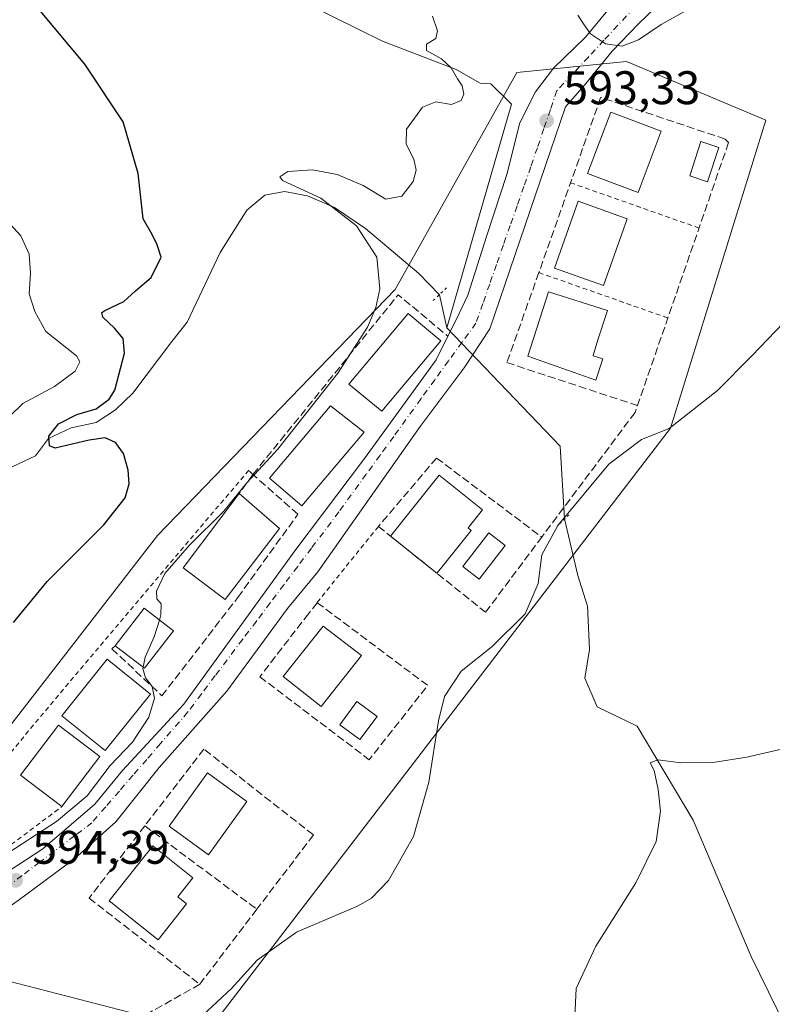
# Model space of a CAD drawing. Units: metres. Extents: x 617563 to 621012, y 4736367 to 4738746.
# Drawn here: x 619485 to 619645, y 4738047 to 4738257 of the extents above; entities that cross this region are included whole.
import ezdxf

# ---------------------------------------------------------------- set-up
doc = ezdxf.new("R2010")
doc.units = ezdxf.units.M
doc.header["$MEASUREMENT"] = 0
for name, pattern in [('DGN Style 2', [1.6480167562047852, 0.988810053722871, -0.6592067024819142]), ('DGN Style 3', [2.307223458686699, 1.648016756204785, -0.6592067024819142]), ('DGN Style 4', [2.6384748266838614, 1.318413404963828, -0.6592067024819142, 0.001648016756204785, -0.6592067024819142]), ('DGN Style 5', [1.1536117293433497, 0.4944050268614355, -0.6592067024819142])]:
    doc.linetypes.add(name, pattern=pattern)
for name, color, linetype, lineweight in [('Alambrada', 7, 'DGN Style 2', 0), ('Corriente natural lineal', 142, 'Continuous', 13), ('Cultivos herbáceos CxS', 92, 'Continuous', 0), ('Curva de nivel maestra', 30, 'Continuous', 30), ('Curva de nivel normal', 30, 'Continuous', 0), ('Edificación', 1, 'Continuous', 13), ('Edificación Cxs', 1, 'Continuous', 13), ('Muro lineal', 1, 'DGN Style 3', 13), ('Núcleo urbano CxS', 7, 'Continuous', 0), ('Obra de contención lineal', 1, 'DGN Style 3', 13), ('Piscina CxS', 4, 'Continuous', 0), ('Prado CxS', 92, 'Continuous', 0), ('Puente lineal', 2, 'DGN Style 5', 0), ('Punto de cota en terreno', 7, 'Continuous', 0), ('Rótulo de punto de cota en terreno', 7, 'Continuous', 0), ('Vía urbana Cxs', 4, 'Continuous', 0), ('Vía urbana eje', 4, 'DGN Style 4', 0)]:
    doc.layers.add(name, color=color, linetype=linetype, lineweight=lineweight)
doc.styles.add('Style-Arial', font='txt')

# ---------------------------------------------------------------- blocks, each defined once
blk = doc.blocks.new('*U17')
at = {"layer": 'Cultivos herbáceos CxS', "color": 92, "linetype": 'Continuous', "lineweight": 0}
blk.add_polyline3d([(619520.6015999997, 4738035.9879, 590.3540000000066), (619623.4353, 4738169.985500001, 590.5347999999941), (619643.6895000003, 4738235.4277, 593.3236999999936), (619642.6917000003, 4738235.847899999, 593.3398000000016), (619614.0875000004, 4738247.8915, 595.0016999999935), (619590.7159000002, 4738245.5569, 594.8941000000051), (619564.8251, 4738199.443499999, 595.2341000000015), (619514.289, 4738147.104699999, 599.0574999999953), (619462.0368999997, 4738079.7861, 600.9248999999982), (619450.4912999999, 4738070.7849, 601.3828999999969), (619445.2427000003, 4738077.533299999, 601.8767999999982), (619439.1117000004, 4738083.6645, 602.6358999999939), (619425.9908999996, 4738094.420100001, 604.4633999999933), (619365.0071, 4738093.968499999, 611.8325999999943), (619328.7443000004, 4738091.2119, 613.8390000000073), (619316.9530999997, 4738100.645099999, 615.7844000000041), (619311.2509000005, 4738101.2009, 616.3393000000069), (619306.0093, 4738100.670100001, 616.9686999999976), (619291.4930999996, 4738089.6139, 616.8233000000037), (619271.6738999998, 4738081.307700001, 617.0598999999929), (619262.0114000002, 4738098.4893, 617.9192000000039), (619249.9949000003, 4738101.574300001, 616.6330000000017), (619228.7536000004, 4738093.570900001, 614.932799999995)], dxfattribs=at)
blk = doc.blocks.new('5PATER')
at = {"layer": 'Prado CxS', "linetype": 'Continuous', "lineweight": 0}
h = blk.add_hatch(color=51, dxfattribs=at)
edge = h.paths.add_edge_path()
edge.add_ellipse((0, 0), major_axis=(-0.1095731443231308, -0.1110710700762829), ratio=0.9994222409660322, start_angle=0, end_angle=360)

msp = doc.modelspace()

# ---------------------------------------------------------------- linework, layer by layer
at = {"layer": 'Alambrada', "color": 7, "linetype": 'DGN Style 2', "lineweight": 0, "extrusion": (0.02664631917414234, -0.009379348353275299, 0.9996009211174915), "elevation": -27336.44174555983, "flags": 128}
msp.add_lwpolyline([(4675148.302722827, 988381.1127413646), (4675148.302722827, 988352.1275083404)], dxfattribs=at)
at = {"layer": 'Alambrada', "color": 7, "linetype": 'DGN Style 2', "lineweight": 0, "extrusion": (0.08248277745264669, -0.02901781998918159, 0.9961699441093235), "elevation": -85792.45726719534, "flags": 128}
msp.add_lwpolyline([(4675294.755038745, 984238.5011136531), (4675294.755038746, 984209.3113614232)], dxfattribs=at)
at = {"layer": 'Alambrada', "color": 7, "linetype": 'DGN Style 2', "lineweight": 0, "extrusion": (-0.7778906573341339, 0.6245949560757241, 0.06904539142501327), "elevation": 2477514.159034153, "flags": 128}
msp.add_lwpolyline([(-4082479.50369401, -170873.7486720561), (-4082460.942346476, -170874.2862549874), (-4082458.69818332, -170873.8210447722)], dxfattribs=at)
at = {"layer": 'Alambrada', "color": 7, "linetype": 'DGN Style 2', "lineweight": 0}
msp.add_polyline3d([(619534.6001000004, 4738160.120100001, 596.766499999998), (619533.6901000004, 4738161.0001, 597.0509000000021), (619493.2001, 4738113.1801, 598.9397000000026), (619481.3300999999, 4738098.9301, 599.4372000000003), (619463.0301000001, 4738076.9901, 600.274900000004), (619468.9101, 4738069.630100001, 598.1977999999945), (619479.2200999996, 4738078.460100001, 597.372199999998), (619493.9401000004, 4738089.4901, 598.8478999999934)], dxfattribs=at)
at = {"layer": 'Corriente natural lineal', "color": 142, "linetype": 'Continuous', "lineweight": 13, "extrusion": (0.1267268559379818, -0.04210540048134846, 0.9910436111667232), "elevation": -120397.8334315152, "flags": 128}
msp.add_lwpolyline([(4691905.477693145, 897976.5729124139), (4691902.755440025, 897970.9895085464), (4691853.265638867, 897968.981849511)], dxfattribs=at)
at = {"layer": 'Corriente natural lineal', "color": 142, "linetype": 'Continuous', "lineweight": 13, "extrusion": (0.05373267492295842, -0.05525222799609996, 0.9970255718621719), "elevation": -227912.0125536644, "flags": 128}
msp.add_lwpolyline([(3747547.404086653, 2956074.715439551), (3747547.404086653, 2956068.42776787)], dxfattribs=at)
at = {"layer": 'Corriente natural lineal', "color": 142, "linetype": 'Continuous', "lineweight": 13, "extrusion": (0.01099089378813625, -0.04844012814001438, 0.9987656152669238), "elevation": -222115.6051793157, "flags": 128}
msp.add_lwpolyline([(1652647.751679669, 4478148.729976801), (1652647.751679669, 4478141.474289183)], dxfattribs=at)
at = {"layer": 'Corriente natural lineal', "color": 142, "linetype": 'Continuous', "lineweight": 13, "extrusion": (-0.04105465182892076, -0.0878362208817393, 0.9952885580897735), "elevation": -441030.0562892585, "flags": 128}
msp.add_lwpolyline([(-1445005.465975222, 4533407.403895679), (-1444973.002379509, 4533394.758101298), (-1444965.584421237, 4533381.093299916)], dxfattribs=at)
at = {"layer": 'Corriente natural lineal', "color": 142, "linetype": 'Continuous', "lineweight": 13, "extrusion": (0.1061320175636951, 0.09130079479937854, 0.9901515842116607), "elevation": 498923.8414647715, "flags": 128}
msp.add_lwpolyline([(3187897.455025092, -3524390.149319552), (3187897.166965503, -3524390.227177012), (3187841.19297807, -3524429.576623052)], dxfattribs=at)
at = {"layer": 'Corriente natural lineal', "color": 142, "linetype": 'Continuous', "lineweight": 13}
for points in [[(619409.2114000004, 4738343.420100001, 605.0029000000068), (619426.4700999996, 4738342.780099999, 604.4753999999957), (619436.3901000004, 4738338.0701, 604.2075999999943), (619449.2001, 4738327.970100001, 602.9787000000069), (619457.2600999996, 4738320.270099999, 602.4689999999973), (619469.4101, 4738305.8201, 601.3457000000053), (619482.9101, 4738293.2601, 600.4229999999952), (619514.7901, 4738274.8101, 598.8671999999933), (619528.7801000001, 4738264.940099999, 597.9269999999962), (619546.6101000002, 4738259.920100001, 596.9609999999957), (619562.1700999998, 4738252.2301, 596.1864999999962), (619577.8000999996, 4738246.2401, 595.6778000000049), (619582.9401000004, 4738243.3201, 595.3352000000014), (619585.1776000002, 4738243.1796, 595.0411000000023)], [(619483.3601000002, 4738161.7301, 602.1095999999961), (619488.3000999996, 4738164.100099999, 601.980899999995), (619491.0800999999, 4738167.7601, 601.8206999999966), (619495.9200999998, 4738170.050100001, 601.2029999999941), (619501.2701000003, 4738171.140100001, 600.7832000000053), (619505.3800999997, 4738173.880100001, 600.6005000000005), (619509.0201000003, 4738177.380100001, 600.2311999999947), (619517.3101000005, 4738188.370100001, 598.9474999999948), (619520.5701000001, 4738192.460100001, 598.4524999999994), (619527.6501000002, 4738207.290100001, 597.1472999999969), (619533.2901, 4738216.280099999, 596.4072000000015), (619537.1001000004, 4738219.460100001, 596.085500000001), (619541.3000999996, 4738220.270099999, 595.7832999999955), (619546.1901000004, 4738219.350099999, 595.6646000000037), (619551.9700999996, 4738216.9001, 595.5249999999943), (619558.5701000001, 4738212.4301, 595.4821999999986), (619569.8800999997, 4738202.8201, 594.8723999999929)], [(619600.8958000002, 4738150.648499999, 591.4763999999996), (619603.7200999996, 4738138.640100001, 588.6493000000046), (619605.7301000003, 4738132.3201, 588.1634000000049), (619605.7855000002, 4738132.208900001, 588.1503999999986), (619606.1869000001, 4738122.9045, 588.0752000000066), (619605.1974999999, 4738116.788899999, 588.2056000000011), (619607.8164999997, 4738110.687700001, 587.4851999999955), (619616.3574000001, 4738106.581, 586.2966000000015), (619628.2564000003, 4738086.6151, 585.0046000000002), (619640.5701000001, 4738057.640100001, 584.0896000000066), (619668.1401000004, 4738001.600099999, 581.6986999999936), (619676.7701000003, 4737986.3201, 580.8375999999989), (619685.5201000003, 4737975.090100001, 579.8418999999994), (619689.8800999997, 4737963.970100001, 579.2026000000042), (619697.1101000002, 4737955.1501, 578.7045999999973), (619699.3800999997, 4737950.670100001, 578.6386999999959), (619712.3400999998, 4737874.2401, 575.7163), (619721.6300999997, 4737797.0801, 572.6009999999952), (619726.9001000002, 4737774.4101, 571.4933000000019), (619727.1168000001, 4737771.368000001, 571.3822999999975)]]:
    msp.add_polyline3d(points, dxfattribs=at)
at = {"layer": 'Cultivos herbáceos CxS', "color": 92, "linetype": 'Continuous', "lineweight": 0}
msp.add_polyline3d([(619442.6919, 4737990.8003, 595.395399999994), (619520.6015999997, 4738035.9879, 590.3540000000066), (619623.4353, 4738169.985500001, 590.5347999999941), (619643.6895000003, 4738235.4277, 593.3236999999936), (619642.6917000003, 4738235.847899999, 593.3398000000016), (619614.0875000004, 4738247.8915, 595.0016999999935), (619590.7159000002, 4738245.5569, 594.8941000000051), (619564.8251, 4738199.443499999, 595.2341000000015), (619514.289, 4738147.104699999, 599.0574999999953), (619462.0368999997, 4738079.7861, 600.9248999999982), (619450.4912999999, 4738070.7849, 601.3828999999969)], dxfattribs=at)
at = {"layer": 'Curva de nivel maestra', "color": 30, "linetype": 'Continuous', "lineweight": 30, "elevation": 600, "flags": 128}
msp.add_lwpolyline([(619483.6500000004, 4738128.610099999), (619490.8099999996, 4738137.370100001), (619502.9000000004, 4738149.4001), (619507.3799999999, 4738155.140100001), (619508.2400000002, 4738158.090100001), (619508.0599999996, 4738161.050100001), (619507.0700000003, 4738164.5801), (619505.3300000001, 4738166.890100001), (619503.1799999997, 4738167.880100001), (619499.7400000002, 4738167.4101), (619492.4800000006, 4738165.700099999), (619491.2999999998, 4738166.170100001), (619491.1799999997, 4738168.2601), (619493.2199999997, 4738170.850099999), (619497.0899999999, 4738172.880100001), (619501.2199999997, 4738174.100099999), (619504.0099999999, 4738176.1501), (619505.2199999997, 4738178.0601), (619507.2599999999, 4738185.870100001), (619507.0099999999, 4738189.030099999), (619505.1699999999, 4738191.200099999), (619502.6699999999, 4738193.530099999), (619502.4299999997, 4738194.530099999), (619503.0999999996, 4738194.9901), (619507.1600000003, 4738196.880100001), (619509.5999999996, 4738199.1601), (619512.9199999999, 4738202.0101), (619515.0599999996, 4738206.280099999), (619514.2000000002, 4738208.9101), (619513.1699999999, 4738211.120100001), (619511.2199999997, 4738214.4801), (619510.1699999999, 4738224.110099999), (619506.9800000006, 4738235.110099999), (619498.7999999998, 4738247.360099999), (619489.0099999999, 4738259.040100001)], dxfattribs=at)
at = {"layer": 'Curva de nivel normal', "color": 30, "linetype": 'Continuous', "lineweight": 0, "flags": 128}
for points, elevation in [([(619631.5, 4738261.470100001), (619621.4299999997, 4738255.7501), (619616.6100000005, 4738252.540100001), (619613.1200000001, 4738251.140100001), (619609.6100000005, 4738251.640100001), (619606.4199999999, 4738253.780099999), (619604.75, 4738256.110099999), (619603.7400000002, 4738257.7601)], 595), ([(619572.79, 4738257.5801), (619573.8399999999, 4738254.4001), (619573.5, 4738252.800100001), (619571.54, 4738251.590100001), (619571.5499999998, 4738250.280099999), (619574.7000000002, 4738248.450099999), (619576.7999999998, 4738246.600099999), (619578.1399999997, 4738244.210100001), (619579.1200000001, 4738242.7401), (619579.4400000004, 4738240.9801), (619578.8899999997, 4738239.590100001), (619576.8200000003, 4738238.790100001), (619573.4800000006, 4738239.3101), (619570.6900000004, 4738238.190099999), (619567.2599999999, 4738233.520099999), (619567.1799999997, 4738230.3301), (619568.8099999996, 4738227.130100001), (619569.29, 4738224.800100001), (619568.7100000001, 4738222.370100001), (619566.2400000002, 4738219.300100001), (619562.8399999999, 4738218.6601), (619558.0199999996, 4738221.540100001), (619552.5199999996, 4738223.880100001), (619547.2699999996, 4738224.890100001), (619542.04, 4738224.550100001), (619540.2800000003, 4738223.420100001), (619540.9100000003, 4738222.590100001), (619549.0499999998, 4738218.8301), (619556.6399999997, 4738213.0001), (619560.9800000006, 4738206.340100001), (619561.5700000003, 4738199.600099999), (619560.75, 4738195.640100001), (619558.9699999997, 4738191.4301), (619552.6399999997, 4738181.6801), (619539.8600000005, 4738165.460100001), (619533.29, 4738158.3101), (619528.3799999999, 4738152.340100001), (619521.0899999999, 4738145.100099999), (619515.8200000003, 4738139.050100001), (619514.04, 4738135.270099999), (619514.1500000004, 4738133.700099999), (619515.0800000001, 4738132.630100001), (619515.0300000003, 4738130.2601), (619514.6911000004, 4738129.153999999)], 595), ([(619482.1799999997, 4738214.210100001), (619485.2100000001, 4738210.880100001), (619486.9800000006, 4738206.920100001), (619487.25, 4738202.920100001), (619487.0099999999, 4738198.4901), (619488.1799999997, 4738194.7301), (619490.5199999996, 4738190.4801), (619497.0199999996, 4738185.3101), (619497.79, 4738184.050100001), (619496.79, 4738182.0801), (619492.3499999996, 4738178.8201), (619485.6100000005, 4738175.190099999), (619482.8200000003, 4738172.450099999)], 605), ([(619647.4800000006, 4738192.380100001), (619640.7199999997, 4738185.300100001), (619633.4199999999, 4738177.950099999), (619623.1500000004, 4738169.9001), (619617.2699999996, 4738167.5601), (619610.3200000003, 4738162.3301), (619599.4299999997, 4738149.290100001), (619596.0499999998, 4738143.0001), (619595.25, 4738136.960100001), (619592.5099999999, 4738130.5001), (619585.4900000002, 4738123.5001), (619578.9000000004, 4738118.3101), (619575.3700000001, 4738112.890100001), (619574.0800000001, 4738107.7601), (619572.04, 4738094.670100001), (619568.7300000006, 4738083.1601), (619563.4600000001, 4738073.800100001), (619559.8499999996, 4738070.030099999), (619556.9900000002, 4738068.4101), (619543.8399999999, 4738062.800100001), (619535.5, 4738056.8201), (619530.0599999996, 4738050.8201), (619523.9299999997, 4738045.1501)], 590), ([(619511.2355000004, 4738119.142100001), (619511.6799999997, 4738121.2601), (619513.5899999999, 4738125.5601), (619514.6911000004, 4738129.153999999)], 595), ([(619476.8968000002, 4738044.409700001), (619477.1399999997, 4738044.7301), (619478.8099999996, 4738047.1801), (619478.9199999999, 4738050.600099999), (619477.6100000005, 4738053.550100001), (619474.8600000005, 4738055.9301), (619471.0899999999, 4738056.700099999), (619468.4199999999, 4738058.620100001), (619466.5899999999, 4738062.540100001), (619467.8700000001, 4738066.290100001), (619470.9699999997, 4738070.8201), (619481.2300000006, 4738078.790100001), (619492.8099999996, 4738086.350099999), (619499.3200000003, 4738091.8201), (619504.1900000004, 4738098.220100001), (619509, 4738103.1601), (619512.4299999997, 4738108.5001), (619513.6699999999, 4738112.540100001), (619513.1699999999, 4738115.0001), (619511.7400000002, 4738116.870100001), (619511.1699999999, 4738118.8301), (619511.2355000004, 4738119.142100001)], 595), ([(619647.0599999996, 4738101.7401), (619639.6900000004, 4738100.040100001), (619632.9600000001, 4738098.920100001), (619625.6399999997, 4738098.790100001), (619620.7599999999, 4738099.470100001), (619619.1399999997, 4738098.8301), (619619.9400000004, 4738097.140100001), (619620.8300000001, 4738093.1601), (619621.2999999998, 4738088.540100001), (619620.3799999999, 4738082.050100001), (619616.0300000003, 4738073.300100001), (619607.54, 4738059.8201), (619603.3799999999, 4738050.8201), (619603.0599999996, 4738044.8201)], 585)]:
    msp.add_lwpolyline(points, dxfattribs=dict(at, elevation=elevation))
at = {"layer": 'Edificación', "color": 1, "linetype": 'Continuous', "lineweight": 13, "extrusion": (0.1402262010964456, -0.1122052017425469, 0.9837411271406586), "elevation": -444179.4347198406, "flags": 128}
msp.add_lwpolyline([(4086648.684068412, 2436358.240385423), (4086648.684068412, 2436371.043272743)], dxfattribs=at)
at = {"layer": 'Edificación', "color": 1, "linetype": 'Continuous', "lineweight": 13, "extrusion": (-0.3781932872436137, -0.4726797079515094, 0.7959546037147756), "elevation": -2473468.352021369, "flags": 128}
msp.add_lwpolyline([(-2476347.32508657, 3253229.555742408), (-2476347.32508657, 3253228.019952699)], dxfattribs=at)
at = {"layer": 'Edificación', "color": 1, "linetype": 'Continuous', "lineweight": 13}
msp.add_polyline3d([(619563.8728999998, 4738146.9954, 595.9052999999985), (619574.2437000005, 4738159.9957, 596.5524000000005), (619583.4572000002, 4738152.623500001, 595.0722999999998), (619580.3519000001, 4738148.742799999, 597.0693000000028), (619580.9918999998, 4738148.230799999, 596.1281000000017), (619574.4705999997, 4738140.081, 594.5356999999931)], dxfattribs=at)
at = {"layer": 'Edificación Cxs', "color": 1, "linetype": 'Continuous', "lineweight": 13, "flags": 128}
for points, elevation in [([(619609.0301000001, 4738184.7301), (619607.5500999996, 4738180.1801), (619593.1001000004, 4738185.280099999), (619597.5100999996, 4738198.970100001), (619610.0000999998, 4738194.960100001), (619607.9957999998, 4738188.737299999), (619606.994, 4738185.3862), (619606.9809999998, 4738185.342599999)], 596.5964999999997), ([(619574.4705999997, 4738140.081), (619573.7068999996, 4738139.126499999), (619563.8728999998, 4738146.9954), (619574.2437000005, 4738159.9957), (619583.4572000002, 4738152.623500001), (619580.3519000001, 4738148.742799999), (619580.9918999998, 4738148.230799999)], 597.069300000003), ([(619520.4801000003, 4738068.8201), (619514.4600999998, 4738061.1801), (619504.0100999996, 4738069.4301), (619513.2600999996, 4738081.140100001), (619521.8201000001, 4738074.360099999), (619518.6201, 4738070.300100001)], 599.0969999999943)]:
    msp.add_lwpolyline(points, close=True, dxfattribs=dict(at, elevation=elevation))
at = {"layer": 'Edificación Cxs', "color": 1, "linetype": 'Continuous', "lineweight": 13, "extrusion": (0.06949691039981132, -0.06005307936770463, 0.9957729696589162), "elevation": -240888.9901914916, "flags": 128}
msp.add_lwpolyline([(3990168.519241752, 2618104.362167565), (3990168.519241752, 2618092.934684896)], dxfattribs=at)
at = {"layer": 'Edificación Cxs', "color": 1, "linetype": 'Continuous', "lineweight": 13, "extrusion": (-0.05878633363602515, 0.07853726809506333, 0.9951763986840716), "elevation": 336296.7016296951, "flags": 128}
msp.add_lwpolyline([(-3335225.707130262, -3405404.157883067), (-3335235.386581028, -3405406.85610451), (-3335237.499800011, -3405399.229322175)], dxfattribs=at)
at = {"layer": 'Edificación Cxs', "color": 1, "linetype": 'Continuous', "lineweight": 13, "extrusion": (-0.01533357613817496, -0.09284232984669796, 0.9955627470086713), "elevation": -448801.5899083749, "flags": 128}
msp.add_lwpolyline([(-160839.0884390299, 4754614.230743975), (-160843.8410573171, 4754605.348706988), (-160850.7913103758, 4754609.092595036)], dxfattribs=at)
at = {"layer": 'Edificación Cxs', "color": 1, "linetype": 'Continuous', "lineweight": 13, "extrusion": (-0.01524198864144222, -0.02007802701380836, 0.9996822268168456), "elevation": -103975.1507723192, "flags": 128}
msp.add_lwpolyline([(-2371453.121546906, 4147140.644369144), (-2371453.121546906, 4147127.243883749)], dxfattribs=at)
at = {"layer": 'Edificación Cxs', "color": 1, "linetype": 'Continuous', "lineweight": 13}
for points in [[(619621.4301000005, 4738233.100099999, 597.3027000000002), (619616.5201000003, 4738220.0801, 597.0883000000031), (619605.8000999996, 4738224.110099999, 597.0666999999958), (619610.7100999998, 4738237.140100001, 596.0773000000045), (619621.4301000005, 4738233.100099999, 597.3027000000002)], [(619614.2401000002, 4738214.4801, 596.1777000000002), (619609.1700999998, 4738200.2601, 597.1319999999978), (619598.7500999998, 4738203.9901, 596.751099999994), (619603.8201000001, 4738218.200099999, 596.0225000000064), (619614.2401000002, 4738214.4801, 596.1777000000002)], [(619609.0301000001, 4738184.7301, 594.0975000000036), (619607.5500999996, 4738180.1801, 594.9572000000044), (619593.1001000004, 4738185.280099999, 596.478099999993), (619597.5100999996, 4738198.970100001, 596.5964999999997), (619610.0000999998, 4738194.960100001, 595.0705000000017), (619607.9957999998, 4738188.737299999, 595.5921999999991), (619606.994, 4738185.3862, 595.4587000000029), (619606.9809999998, 4738185.342599999, 595.457899999994), (619609.0301000001, 4738184.7301, 594.0975000000036)], [(619574.5702000001, 4738188.5101, 595.030700000003), (619561.9811000006, 4738173.572799999, 595.6926999999996), (619554.9878000002, 4738179.3321, 595.5252000000038), (619567.6401000004, 4738194.340100001, 595.6496000000043), (619574.5702000001, 4738188.5101, 595.030700000003)], [(619558.2251000004, 4738169.1162, 597.161500000002), (619545.0301999999, 4738153.460100001, 595.4367000000057), (619538.1001000004, 4738159.300100001, 596.079700000002), (619551.0784, 4738174.694800001, 597.2767000000022), (619558.2251000004, 4738169.1162, 597.161500000002)], [(619540.2600999996, 4738148.630100001, 597.8185999999987), (619528.6801000005, 4738133.520099999, 597.5173000000068), (619519.7600999996, 4738140.270099999, 598.1330000000017), (619531.6501000002, 4738156.0701, 598.8681999999973)], [(619557.7200999996, 4738121.630100001, 596.2691999999952), (619549.1001000004, 4738110.770099999, 597.4492000000029), (619541.0401, 4738117.170100001, 597.9137000000047), (619549.5100999996, 4738127.840100001, 596.6227999999974), (619557.7200999996, 4738121.630100001, 596.2691999999952)], [(619512.8000999996, 4738113.4301, 597.6744999999937), (619503.1801000005, 4738101.4301, 598.7792000000045), (619493.9600999998, 4738108.8101, 599.7535999999964), (619503.5800999999, 4738120.8201, 598.7185000000027), (619512.8000999996, 4738113.4301, 597.6744999999937)], [(619493.9401000004, 4738089.4901, 598.8478999999934), (619485.1501000002, 4738096.1601, 600.2644), (619493.2500999998, 4738106.8301, 600.2406000000046), (619502.0401, 4738100.1601, 599.1857000000019)], [(619533.3201000001, 4738090.610099999, 596.4382999999943), (619525.1201, 4738079.270099999, 596.6220999999932), (619516.7600999996, 4738085.3201, 596.6830000000045), (619524.9600999998, 4738096.6601, 596.7179000000033), (619533.3201000001, 4738090.610099999, 596.4382999999943)], [(619520.4801000003, 4738068.8201, 597.3285000000033), (619514.4600999998, 4738061.1801, 596.781799999997), (619504.0100999996, 4738069.4301, 596.8295000000071), (619513.2600999996, 4738081.140100001, 596.5344000000041), (619521.8201000001, 4738074.360099999, 596.4682999999932), (619518.6201, 4738070.300100001, 599.0969999999943), (619520.4801000003, 4738068.8201, 597.3285000000033)]]:
    msp.add_polyline3d(points, dxfattribs=at)
for points in [[(619621.4301000005, 4738233.100099999, 597.3027000000002), (619616.5201000003, 4738220.0801, 597.3027000000002), (619605.8000999996, 4738224.110099999, 597.3027000000002), (619610.7100999998, 4738237.140100001, 597.3027000000002)], [(619614.2401000002, 4738214.4801, 597.1319999999978), (619609.1700999998, 4738200.2601, 597.1319999999978), (619598.7500999998, 4738203.9901, 597.1319999999978), (619603.8201000001, 4738218.200099999, 597.1319999999978)], [(619574.5702000001, 4738188.5101, 595.6926999999996), (619561.9811000006, 4738173.572799999, 595.6926999999996), (619554.9878000002, 4738179.3321, 595.6926999999996), (619567.6401000004, 4738194.340100001, 595.6926999999996)], [(619558.2251000004, 4738169.1162, 597.2767000000022), (619545.0301999999, 4738153.460100001, 597.2767000000022), (619538.1001000004, 4738159.300100001, 597.2767000000022), (619551.0784, 4738174.694800001, 597.2767000000022)], [(619540.2600999996, 4738148.630100001, 598.8681999999973), (619528.6801000005, 4738133.520099999, 598.8681999999973), (619519.7600999996, 4738140.270099999, 598.8681999999973), (619531.6501000002, 4738156.0701, 598.8681999999973)], [(619517.6801000005, 4738126.850099999, 599.2263999999996), (619511.5500999996, 4738118.9001, 599.2263999999996), (619505.3000999996, 4738123.710100001, 599.2263999999996), (619511.4401000004, 4738131.6601, 599.2263999999996)], [(619557.7200999996, 4738121.630100001, 597.9137000000047), (619549.1001000004, 4738110.770099999, 597.9137000000047), (619541.0401, 4738117.170100001, 597.9137000000047), (619549.5100999996, 4738127.840100001, 597.9137000000047)], [(619512.8000999996, 4738113.4301, 599.7535999999964), (619503.1801000005, 4738101.4301, 599.7535999999964), (619493.9600999998, 4738108.8101, 599.7535999999964), (619503.5800999999, 4738120.8201, 599.7535999999964)], [(619502.0401, 4738100.1601, 600.2644), (619493.9401000004, 4738089.4901, 600.2644), (619485.1501000002, 4738096.1601, 600.2644), (619493.2500999998, 4738106.8301, 600.2644)], [(619533.3201000001, 4738090.610099999, 596.7179000000033), (619525.1201, 4738079.270099999, 596.7179000000033), (619516.7600999996, 4738085.3201, 596.7179000000033), (619524.9600999998, 4738096.6601, 596.7179000000033)]]:
    msp.add_3dface(points, dxfattribs=at)
at = {"layer": 'Muro lineal', "color": 1, "linetype": 'DGN Style 3', "lineweight": 13, "extrusion": (0.09045341541896791, -0.05197512574815049, 0.9945434962546926), "elevation": -189633.9372664422, "flags": 128}
msp.add_lwpolyline([(4416900.427561995, 1813564.00035865), (4416948.93616532, 1813556.1995666), (4416946.546086081, 1813542.556328303)], dxfattribs=at)
at = {"layer": 'Muro lineal', "color": 1, "linetype": 'DGN Style 3', "lineweight": 13}
for points in [[(619635.0601000005, 4738231.4301, 593.607799999998), (619608.5701000001, 4738240.270099999, 594.7097999999969), (619595.4401000004, 4738203.030099999, 596.1959999999963), (619588.6001000004, 4738183.9001, 595.0877999999939), (619616.4200999998, 4738174.770099999, 592.1459999999934)], [(619573.6601, 4738163.610099999, 595.2191000000021), (619561.2801000001, 4738149.0701, 594.9731000000029), (619584.1001000004, 4738130.8101, 591.2685000000056), (619596.0301000001, 4738146.8101, 591.3175999999949)], [(619505.3000999996, 4738123.710100001, 598.7428999999975), (619504.6001000004, 4738123.050100001, 598.5421999999963), (619515.2301000003, 4738113.040100001, 596.9746000000014), (619531.3901000004, 4738133.9801, 596.968599999993), (619544.1601, 4738151.6501, 594.8203000000067), (619534.6001000004, 4738160.120100001, 596.766499999998), (619531.6501000002, 4738156.0701, 598.8681999999973)], [(619548.2500999998, 4738132.850099999, 594.9008999999933), (619546.4401000004, 4738130.5101, 595.9572000000044), (619536.0401, 4738117.100099999, 595.3570000000036), (619559.3300999999, 4738099.460100001, 592.6208000000044)], [(619547.4600999998, 4738083.470100001, 592.6061999999947), (619524.1700999998, 4738101.710100001, 595.4361999999965), (619511.5800999999, 4738085.4101, 595.4946000000054), (619499.7401000002, 4738070.050100001, 595.453800000003)]]:
    msp.add_polyline3d(points, dxfattribs=at)
at = {"layer": 'Núcleo urbano CxS', "color": 7, "linetype": 'Continuous', "lineweight": 0}
msp.add_polyline3d([(619442.6919, 4737990.8003, 595.395399999994), (619438.1618999997, 4737996.610500001, 596.0457000000024), (619415.5099, 4738025.665100001, 598.3040999999939), (619406.8554999996, 4738036.765500001, 602.8867000000029), (619420.5745000001, 4738047.461100001, 603.5497000000032), (619444.6945000002, 4738066.265500001, 598.7079999999987), (619450.4912999999, 4738070.7849, 601.3828999999969), (619462.0368999997, 4738079.7861, 600.9248999999982), (619514.289, 4738147.104699999, 599.0574999999953), (619564.8251, 4738199.443499999, 595.2341000000015), (619590.7159000002, 4738245.5569, 594.8941000000051), (619614.0875000004, 4738247.8915, 595.0016999999935), (619642.6917000003, 4738235.847899999, 593.3398000000016), (619643.6895000003, 4738235.4277, 593.3236999999936), (619623.4353, 4738169.985500001, 590.5347999999941), (619520.6015999997, 4738035.9879, 590.3540000000066)], close=True, dxfattribs=at)
msp.add_polyline3d([(619442.6919, 4737990.8003, 595.395399999994), (619520.6015999997, 4738035.9879, 590.3540000000066), (619623.4353, 4738169.985500001, 590.5347999999941), (619643.6895000003, 4738235.4277, 593.3236999999936), (619642.6917000003, 4738235.847899999, 593.3398000000016), (619614.0875000004, 4738247.8915, 595.0016999999935), (619590.7159000002, 4738245.5569, 594.8941000000051), (619564.8251, 4738199.443499999, 595.2341000000015), (619514.289, 4738147.104699999, 599.0574999999953), (619462.0368999997, 4738079.7861, 600.9248999999982), (619450.4912999999, 4738070.7849, 601.3828999999969)], dxfattribs=at)
at = {"layer": 'Obra de contención lineal', "color": 1, "linetype": 'DGN Style 3', "lineweight": 13, "extrusion": (0.1104443432594599, -0.08294434361496444, 0.990415207326841), "elevation": -323985.9505411191, "flags": 128}
msp.add_lwpolyline([(4160763.988974275, 2327475.54284856), (4160763.988974275, 2327447.296103575)], dxfattribs=at)
at = {"layer": 'Obra de contención lineal', "color": 1, "linetype": 'DGN Style 3', "lineweight": 13, "extrusion": (0.09882902404370097, -0.03511527074260586, 0.9944846614037057), "elevation": -104559.8491202252, "flags": 128}
msp.add_lwpolyline([(4672108.736221966, 997101.0421096412), (4672100.029985495, 997072.8218551681), (4672080.982930681, 997079.3024643192)], dxfattribs=at)
at = {"layer": 'Obra de contención lineal', "color": 1, "linetype": 'DGN Style 3', "lineweight": 13, "extrusion": (0.06431305170794376, -0.04785711146426385, 0.9967815850337066), "elevation": -186314.8232624497, "flags": 128}
msp.add_lwpolyline([(4170992.437109925, 2324082.008471041), (4170992.437109924, 2324052.196312079)], dxfattribs=at)
at = {"layer": 'Obra de contención lineal', "color": 1, "linetype": 'DGN Style 3', "lineweight": 13, "extrusion": (0.01520533879377628, 0.0199538499129039, 0.9996852712458155), "elevation": 104555.8551566194, "flags": 128}
msp.add_lwpolyline([(2378991.724504728, -4142793.842809924), (2378991.724504728, -4142773.971974454)], dxfattribs=at)
at = {"layer": 'Obra de contención lineal', "color": 1, "linetype": 'DGN Style 3', "lineweight": 13, "extrusion": (0.05400099626914353, -0.04202626387816095, 0.9976560958298121), "elevation": -165075.7209314834, "flags": 128}
msp.add_lwpolyline([(4119630.449388731, 2415467.459733617), (4119630.449388731, 2415437.560909111)], dxfattribs=at)
at = {"layer": 'Obra de contención lineal', "color": 1, "linetype": 'DGN Style 3', "lineweight": 13, "extrusion": (0.009167531762575183, 0.01203710513179903, 0.999885525678529), "elevation": 63305.26611312078, "flags": 128}
msp.add_lwpolyline([(619503.9440745487, 4737648.893864649), (619491.8018049815, 4737632.952709735)], dxfattribs=at)
at = {"layer": 'Obra de contención lineal', "color": 1, "linetype": 'DGN Style 3', "lineweight": 13, "extrusion": (0.008367715522529491, 0.004745106973112679, 0.9999537315779904), "elevation": 28259.93731488013, "flags": 128}
msp.add_lwpolyline([(619496.6246116422, 4737970.974147071), (619465.4628190291, 4737953.303948139)], dxfattribs=at)
at = {"layer": 'Obra de contención lineal', "color": 1, "linetype": 'DGN Style 3', "lineweight": 13}
msp.add_polyline3d([(619635.0601000005, 4738231.4301, 593.607799999998), (619635.8000999996, 4738230.690099999, 593.4603000000062), (619615.9101, 4738173.300100001, 592.1453000000038), (619596.0301000001, 4738146.8101, 591.3175999999949)], dxfattribs=at)
at = {"layer": 'Piscina CxS', "color": 4, "linetype": 'Continuous', "lineweight": 0}
for points in [[(619633.7101999996, 4738229.6523, 593.2529999999971), (619631.3289999999, 4738222.3498, 592.7287000000069), (619627.5138999998, 4738223.593900001, 593.4790000000066), (619629.8952000003, 4738230.896400001, 594.2783999999956), (619633.7101999996, 4738229.6523, 593.2529999999971)], [(619588.2610999999, 4738145.027100001, 591.4899000000005), (619582.7048000004, 4738137.883300001, 591.4404000000068), (619579.2538999999, 4738140.567399999, 591.5338999999949), (619584.8101000005, 4738147.711200001, 591.6698999999935), (619588.2610999999, 4738145.027100001, 591.4899000000005)], [(619560.9951, 4738108.655300001, 592.494399999996), (619557.3438999997, 4738103.734099999, 592.7905000000028), (619553.0601000005, 4738106.9124, 593.6065999999992), (619556.7112999996, 4738111.8336, 593.6144000000058), (619560.9951, 4738108.655300001, 592.494399999996)]]:
    msp.add_polyline3d(points, dxfattribs=at)
for points in [[(619633.7101999996, 4738229.6523, 593.2529999999971), (619631.3289999999, 4738222.3498, 592.7287000000069), (619627.5138999998, 4738223.593900001, 593.4790000000066), (619629.8952000003, 4738230.896400001, 594.2783999999956)], [(619588.2610999999, 4738145.027100001, 591.4899000000005), (619582.7048000004, 4738137.883300001, 591.4404000000068), (619579.2538999999, 4738140.567399999, 591.5338999999949), (619584.8101000005, 4738147.711200001, 591.6698999999935)], [(619560.9951, 4738108.655300001, 592.494399999996), (619557.3438999997, 4738103.734099999, 592.7905000000028), (619553.0601000005, 4738106.9124, 593.6065999999992), (619556.7112999996, 4738111.8336, 593.6144000000058)]]:
    msp.add_3dface(points, dxfattribs=at)
at = {"layer": 'Puente lineal', "color": 2, "linetype": 'DGN Style 5', "lineweight": 0, "extrusion": (-0.4461086495168232, -0.4213178970795033, 0.7896064224832402), "elevation": -2272212.093605076, "flags": 128}
msp.add_lwpolyline([(-3019348.689692813, 2924892.727641515), (-3019348.689692812, 2924887.749753465)], dxfattribs=at)
at = {"layer": 'Puente lineal', "color": 2, "linetype": 'DGN Style 5', "lineweight": 0, "extrusion": (0.05615539115820446, 0.05264678464876985, 0.9970330426370106), "elevation": 284831.3000474632, "flags": 128}
msp.add_lwpolyline([(3032847.953136079, -3681669.61042866), (3032847.953136079, -3681666.118374375)], dxfattribs=at)
at = {"layer": 'Vía urbana Cxs', "color": 4, "linetype": 'Continuous', "lineweight": 0}
for points in [[(619576.0686999997, 4738189.481899999, 594.5293999999994), (619577.8076, 4738192.959799999, 594.8845000000001), (619580.3476, 4738198.251399999, 597.9103000000032), (619584.3693000004, 4738210.951500001, 596.0691999999982), (619588.6026, 4738223.8632, 594.3068000000058), (619591.3542999999, 4738234.869899999, 598.6779999999999), (619594.7410000004, 4738241.431500001, 599.5292000000045), (619598.551, 4738246.511499999, 596.907600000006), (619605.3243000006, 4738253.073200001, 595.5543999999937), (619614.5234000003, 4738264.199899999, 596.9777000000031), (619627.9276000002, 4738276.1887, 598.525999999998), (619633.1727, 4738281.517100001, 600.0816000000051), (619635.7536000004, 4738284.5143, 599.9348999999929), (619636.8359000003, 4738286.7622, 599.8708999999944), (619636.8359000003, 4738290.675200001, 600.1310999999987), (619636.5861999998, 4738293.6724, 600.3666999999987), (619635.0043000003, 4738297.085899999, 600.7127000000038), (619632.9228999997, 4738299.9166, 600.9323000000004), (619629.2596000005, 4738303.0801, 601.135500000004)], [(619429.3761, 4738040.030300001, 600.4305000000022), (619444.6161000002, 4738050.5078, 599.5351999999984), (619475.2549000002, 4738070.986600001, 595.7163), (619489.8598999997, 4738080.511600001, 597.1131000000023), (619500.9725000003, 4738090.036599999, 598.6607999999978), (619506.8461999996, 4738097.180400001, 595.6551000000036), (619519.8636999996, 4738111.3092, 595.2856000000029), (619543.5175000001, 4738143.853, 594.3672999999981), (619558.3342000004, 4738163.538000001, 595.1726000000053), (619573.5743000006, 4738184.493100001, 594.9946999999956), (619577.8076, 4738192.959799999, 594.8845000000001), (619580.3476, 4738198.251399999, 597.9103000000032), (619584.3693000004, 4738210.951500001, 596.0691999999982), (619588.6026, 4738223.8632, 594.3068000000058), (619591.3542999999, 4738234.869899999, 598.6779999999999), (619594.7410000004, 4738241.431500001, 599.5292000000045), (619598.551, 4738246.511499999, 596.907600000006), (619605.3243000006, 4738253.073200001, 595.5543999999937), (619614.5234000003, 4738264.199899999, 596.9777000000031)], [(619620.1847999999, 4738259.287799999, 597.0650000000023), (619616.5427000001, 4738255.824899999, 596.4400000000023), (619611.0393000003, 4738250.1099, 595.6153999999951), (619605.1127000004, 4738242.9132, 594.3898000000045), (619601.091, 4738238.2565, 594.3726000000024), (619597.9160000002, 4738228.943200001, 594.2422999999981), (619589.2375999996, 4738203.543099999, 594.8395000000019), (619585.0043000003, 4738191.0548, 594.720100000006), (619579.5009000005, 4738182.799799999, 594.397100000002), (619570.1875999998, 4738170.3114, 594.4850000000006), (619548.3859000001, 4738139.408, 594.3337999999932), (619541.9299999997, 4738131.6292, 594.4692000000068), (619529.0713000001, 4738114.007900001, 594.6785999999993), (619514.625, 4738097.815400001, 595.2715000000027), (619505.4175000006, 4738086.226600001, 595.5724000000046), (619496.6862000005, 4738078.447899999, 595.2449000000051), (619484.6211999999, 4738069.5579, 595.5760000000009), (619465.8886000002, 4738056.540300001, 595.7556000000042), (619431.4397999998, 4738032.092800001, 598.1499999999943)], [(619620.1847999999, 4738259.287799999, 597.0650000000023), (619616.5427000001, 4738255.824899999, 596.4400000000023), (619611.0393000003, 4738250.1099, 595.6153999999951), (619605.1127000004, 4738242.9132, 594.3898000000045), (619601.091, 4738238.2565, 594.3726000000024), (619597.9160000002, 4738228.943200001, 594.2422999999981), (619589.2375999996, 4738203.543099999, 594.8395000000019), (619585.0043000003, 4738191.0548, 594.720100000006), (619579.5009000005, 4738182.799799999, 594.397100000002), (619570.1875999998, 4738170.3114, 594.4850000000006), (619548.3859000001, 4738139.408, 594.3337999999932), (619541.9299999997, 4738131.6292, 594.4692000000068), (619529.0713000001, 4738114.007900001, 594.6785999999993), (619514.625, 4738097.815400001, 595.2715000000027), (619505.4175000006, 4738086.226600001, 595.5724000000046), (619496.6862000005, 4738078.447899999, 595.2449000000051), (619484.6211999999, 4738069.5579, 595.5760000000009), (619465.8886000002, 4738056.540300001, 595.7556000000042), (619431.4397999998, 4738032.092800001, 598.1499999999943)], [(619379.6201, 4738009.6801, 601.832899999994), (619392.2285000002, 4738014.630200001, 602.6943000000028), (619406.9923, 4738023.679, 600.059699999998), (619429.3761, 4738040.030300001, 600.4305000000022), (619444.6161000002, 4738050.5078, 599.5351999999984), (619475.2549000002, 4738070.986600001, 595.7163), (619489.8598999997, 4738080.511600001, 597.1131000000023), (619500.9725000003, 4738090.036599999, 598.6607999999978), (619506.8461999996, 4738097.180400001, 595.6551000000036), (619519.8636999996, 4738111.3092, 595.2856000000029), (619543.5175000001, 4738143.853, 594.3672999999981), (619558.3342000004, 4738163.538000001, 595.1726000000053), (619573.5743000006, 4738184.493100001, 594.9946999999956), (619576.0686999997, 4738189.481899999, 594.5293999999994)]]:
    msp.add_polyline3d(points, dxfattribs=at)
at = {"layer": 'Vía urbana eje', "color": 4, "linetype": 'DGN Style 4', "lineweight": 0}
for points in [[(619639.3000999996, 4738284.7601, 599.6214000000036), (619632.6201, 4738277.5801, 598.6763000000064), (619629.3000999996, 4738273.9901, 598.4137000000047), (619625.9600999998, 4738270.4001, 597.925700000007), (619622.6201, 4738266.800100001, 597.5730999999942), (619619.2801000001, 4738263.210100001, 597.0194999999949), (619615.9600999998, 4738259.610099999, 596.8032999999997), (619609.2801000001, 4738252.4301, 595.7063999999956), (619605.9600999998, 4738248.840100001, 595.0685999999987), (619602.6201, 4738245.2601, 594.6843999999984), (619599.2801000001, 4738241.7501, 596.4747000000061)], [(619599.2801000001, 4738241.7501, 596.4747000000061), (619597.8901000004, 4738237.690099999, 594.6921000000002), (619596.5100999996, 4738233.640100001, 595.1175999999978), (619595.1001000004, 4738229.5801, 594.9881000000023), (619593.7100999998, 4738225.5101, 594.3009000000021), (619592.2600999996, 4738221.350099999, 593.8469999999943), (619590.8000999996, 4738217.210100001, 594.2400999999954), (619589.3300999999, 4738213.0601, 594.8448999999965), (619587.8701, 4738208.9001, 594.2017000000051), (619586.4200999998, 4738204.7501, 594.537599999996), (619584.9600999998, 4738200.590100001, 595.2929000000004), (619583.5100999996, 4738196.4301, 595.6576999999961), (619582.0500999996, 4738192.270099999, 594.0302999999985), (619579.1201, 4738188.2601, 594.0828000000038), (619576.2100999998, 4738184.2601, 594.1946000000025), (619573.3000999996, 4738180.2501, 594.3408999999956), (619570.3701, 4738176.2301, 594.2774999999965), (619564.5500999996, 4738168.210100001, 594.3657999999997), (619561.6401000004, 4738164.190099999, 594.4156999999977), (619558.7100999998, 4738160.1801, 594.3999999999943), (619552.8901000004, 4738152.1601, 594.0427999999956), (619547.0301000001, 4738144.420100001, 594.0311999999976), (619544.1201, 4738140.5601, 594.1491999999998), (619541.1901000004, 4738136.6801, 594.2872000000061), (619538.2600999996, 4738132.8201, 594.1941999999982), (619535.3501000004, 4738128.940099999, 594.4367000000057), (619532.4200999998, 4738125.090100001, 594.4137000000047), (619526.5701000001, 4738117.340100001, 594.5265000000073), (619523.6401000004, 4738113.4801, 594.7002000000066), (619520.7301000003, 4738109.610099999, 594.9272999999957), (619514.9101, 4738102.890100001, 594.9612000000052), (619512.0000999998, 4738099.520099999, 595.1074999999983), (619509.0800999999, 4738096.1601, 595.3025999999954), (619506.1700999998, 4738092.800100001, 597.1211999999941), (619503.2600999996, 4738089.4301, 597.578999999998), (619500.3501000004, 4738086.0701, 596.3815999999933), (619496.6401000004, 4738083.2601, 596.0840000000027), (619489.1901000004, 4738077.6501, 596.193299999999), (619485.4801000003, 4738074.840100001, 596.5816000000051), (619481.7600999996, 4738072.040100001, 596.397100000002)]]:
    msp.add_polyline3d(points, dxfattribs=at)

# ---------------------------------------------------------------- block references
at = {"layer": 'Cultivos herbáceos CxS', "color": 92, "linetype": 'Continuous', "lineweight": 0}
msp.add_blockref('*U17', (0, 0), dxfattribs=at)
at = {"layer": 'Punto de cota en terreno', "color": 7, "linetype": 'Continuous', "lineweight": 0, "xscale": 10, "yscale": 10, "zscale": 10}
for p in [(619597.0800000001, 4738235.310000001, 593.3300000000017), (619484.1100000005, 4738073.810000001, 594.3899999999994)]:
    msp.add_blockref('5PATER', p, dxfattribs=at)

# ---------------------------------------------------------------- texts
at = {"layer": 'Rótulo de punto de cota en terreno', "color": 7, "linetype": 'Continuous', "lineweight": 0, "style": 'Style-Arial'}
for s, p in [('593,33', (619600.6078000005, 4738238.8378)), ('594,39', (619487.6377999998, 4738077.3378))]:
    msp.add_text(s, height=7.000000000000002, dxfattribs=at).set_placement(p)

doc.saveas('drawing.dxf')
